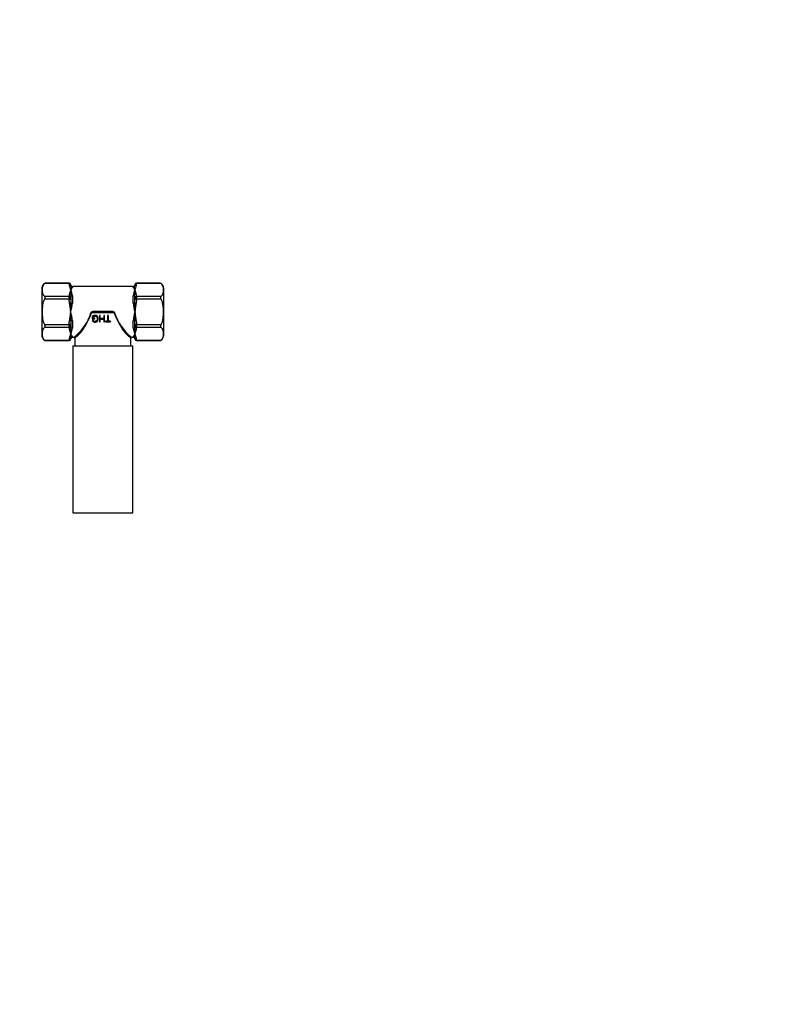
# Model space of a CAD drawing. Units: millimetres. Extents: x -227 to 1091, y 0 to 1165.
# Drawn here: x 401 to 844, y 0 to 583 of the extents above; entities that cross this region are included whole.
import ezdxf
from ezdxf import colors
from ezdxf.entities.mleader import LeaderData, LeaderLine
from ezdxf.math import Vec2, Vec3

# ---------------------------------------------------------------- set-up
doc = ezdxf.new("R2010")
doc.units = ezdxf.units.MM
doc.layers.add('DV7_Défaut', color=7, linetype='Continuous')
doc.layers.add('Défaut', color=7, linetype='Continuous')

# ---------------------------------------------------------------- blocks, each defined once
blk = doc.blocks.new('_DOT')
at = {"color": 0}
blk.add_line((0, 0), (-1, 0), dxfattribs=at)
at = {"color": 0, "const_width": 0.333}
blk.add_lwpolyline([(-0.1665, 0, 1), (0.1665, 0, 1)], format="xyb", close=True, dxfattribs=at)
blk = doc.blocks.new('SE6')
at = {"layer": 'DV7_Défaut', "color": 7, "linetype": 'Continuous'}
for p, q in [((429.69, 426.52), (415.17, 426.52)), ((429.69, 426.79), (415.58, 426.79)), ((429.69, 426.77), (429.69, 426.79)), ((430.69, 425.79), (430.69, 425.78)), ((430.69, 425.78), (430.69, 425.71)), ((468.69, 425.78), (468.69, 425.79)), ((468.69, 425.71), (468.69, 425.78)), ((469.69, 426.79), (469.69, 426.77)), ((483.8, 426.79), (469.69, 426.79)), ((484.21, 426.52), (469.69, 426.52)), ((413.69, 424.1), (413.69, 395.46)), ((431.69, 424.57), (431.69, 424.78)), ((467.69, 424.78), (431.69, 424.78)), ((467.69, 424.57), (467.69, 424.78)), ((485.69, 424.1), (485.69, 395.46)), ((415.17, 419.02), (429.69, 419.02)), ((429.69, 417.28), (415.17, 417.28)), ((429.69, 418.01), (429.69, 418.54)), ((429.69, 417.28), (430.69, 417.31)), ((430, 414.98), (430.85, 415.16)), ((430.69, 418.18), (430.69, 417.91)), ((430.69, 417.91), (430.69, 417.65)), ((430.69, 417.65), (430.69, 417.31)), ((431.69, 419.35), (431.69, 415)), ((467.69, 415), (467.69, 419.35)), ((468.54, 415.16), (469.38, 414.98)), ((468.69, 417.91), (468.69, 418.18)), ((468.69, 417.65), (468.69, 417.91)), ((468.69, 417.31), (468.69, 417.65)), ((468.69, 417.31), (469.69, 417.28)), ((469.69, 419.02), (484.21, 419.02)), ((469.69, 418.54), (469.69, 418.01)), ((484.21, 417.28), (469.69, 417.28)), ((456.49, 409.28), (442.9, 409.28)), ((445.69, 410.26), (453.69, 410.26)), ((445.69, 409.78), (445.69, 410.26)), ((445.69, 409.78), (453.69, 409.78)), ((453.69, 410.26), (453.69, 409.78)), ((415.17, 402.27), (429.69, 402.27)), ((430.69, 402.25), (429.69, 402.27)), ((430.85, 404.4), (430, 404.58)), ((430.69, 402.25), (430.69, 401.91)), ((431.69, 404.56), (431.69, 400.21)), ((443.37, 407.14), (443.37, 405.7)), ((443.37, 405.7), (445.01, 405.7)), ((443.89, 405.02), (443.43, 404.89)), ((443.87, 406.16), (443.87, 406.88)), ((445.01, 406.16), (443.87, 406.16)), ((445.01, 405.7), (445.01, 406.16)), ((448.18, 407.68), (447.67, 407.68)), ((447.67, 407.68), (447.67, 403.81)), ((447.67, 403.81), (448.18, 403.81)), ((448.18, 405.85), (448.18, 407.68)), ((450.2, 405.85), (448.18, 405.85)), ((448.18, 403.81), (448.18, 405.4)), ((448.18, 405.4), (450.2, 405.4)), ((450.71, 407.68), (450.2, 407.68)), ((450.2, 407.68), (450.2, 405.85)), ((450.2, 405.4), (450.2, 403.81)), ((450.2, 403.81), (450.71, 403.81)), ((450.71, 403.81), (450.71, 407.68)), ((452.53, 404.26), (451.25, 404.26)), ((451.25, 404.26), (451.25, 403.81)), ((451.25, 403.81), (454.32, 403.81)), ((453.04, 407.68), (452.53, 407.68)), ((452.53, 407.68), (452.53, 404.26)), ((453.04, 404.26), (453.04, 407.68)), ((454.32, 404.26), (453.04, 404.26)), ((454.32, 403.81), (454.32, 404.26)), ((467.69, 400.21), (467.69, 404.56)), ((469.38, 404.58), (468.54, 404.4)), ((469.69, 402.27), (468.69, 402.25)), ((468.69, 401.91), (468.69, 402.25)), ((469.69, 402.27), (484.21, 402.27)), ((429.69, 400.54), (415.17, 400.54)), ((429.69, 401.02), (429.69, 401.55)), ((430.69, 401.91), (430.69, 401.65)), ((430.69, 401.65), (430.69, 401.38)), ((468.69, 401.65), (468.69, 401.91)), ((468.69, 401.38), (468.69, 401.65)), ((469.69, 401.55), (469.69, 401.02)), ((484.21, 400.54), (469.69, 400.54)), ((415.17, 393.04), (429.69, 393.04)), ((415.58, 392.77), (429.69, 392.77)), ((429.69, 392.77), (429.69, 392.79)), ((430.69, 393.84), (430.69, 393.78)), ((430.69, 393.78), (430.69, 393.77)), ((431.69, 394.78), (431.69, 394.99)), ((431.69, 394.78), (432.71, 394.78)), ((433.19, 394.28), (433.19, 389.78)), ((466.19, 389.78), (466.19, 394.28)), ((466.69, 394.78), (467.69, 394.78)), ((467.69, 394.99), (467.69, 394.78)), ((468.69, 393.78), (468.69, 393.84)), ((468.69, 393.78), (468.69, 393.77)), ((469.69, 393.04), (484.21, 393.04)), ((469.69, 392.77), (469.69, 392.79)), ((469.69, 392.77), (483.8, 392.77)), ((431.99, 389.78), (467.39, 389.78)), ((431.99, 389.78), (431.99, 290.78)), ((467.39, 290.78), (467.39, 389.78)), ((431.99, 290.78), (467.39, 290.78))]:
    blk.add_line(p, q, dxfattribs=at)
for centre, radius, start, end in [((417.04, 423.76), 3.36, 115.70979, 174.11618), ((417.21, 423.79), 3.41, 118.40536, 126.76115), ((429.69, 425.79), 1, 0, 90), ((438.16, 426.76), 8.47, 179.9497, 181.60246), ((433.01, 426.78), 3.33, 184.46013, 205.12617), ((431.69, 425.78), 1, 180, 270), ((433.36, 425.95), 2.67, 184.96894, 200.08281), ((467.69, 425.78), 1, 270, 0), ((466.03, 425.95), 2.67, 339.91719, 355.03106), ((469.69, 425.79), 1, 90, 180), ((466.37, 426.78), 3.33, 334.87383, 355.53987), ((461.22, 426.76), 8.47, 358.39754, 0.0503), ((482.17, 423.79), 3.41, 53.23885, 61.59464), ((482.35, 423.76), 3.36, 62.0018, 64.28757), ((482.35, 423.76), 3.36, 5.88382, 56.2373), ((433.01, 418.76), 3.33, 154.87383, 175.53987), ((416.76, 420.45), 14.13, 9.44829, 20.3706), ((416.76, 425.09), 14.13, 339.6294, 350.55171), ((424.15, 419), 7.55, 2.63772, 29.94374), ((420.18, 420.69), 10.71, 354.42867, 11.21893), ((440.52, 417.9), 9.83, 169.76365, 178.35047), ((475.23, 419), 7.55, 150.05626, 177.36228), ((479.2, 420.69), 10.71, 168.78107, 185.57133), ((458.86, 417.9), 9.83, 1.64953, 10.23635), ((482.63, 420.45), 14.13, 159.6294, 170.55171), ((482.63, 425.09), 14.13, 189.44829, 200.3706), ((466.37, 418.76), 3.33, 4.46013, 25.12617), ((448.2, 418.65), 18.51, 178.8635, 180.34349), ((480.31, 417.88), 50.62, 179.85362, 180.67125), ((452.73, 417.79), 22.04, 181.2515, 186.8577), ((398.55, 413.39), 32.34, 353.58515, 3.13492), ((410.15, 416.42), 21.58, 342.08272, 356.22677), ((489.23, 416.42), 21.58, 183.77323, 197.91728), ((500.83, 413.39), 32.34, 176.86508, 186.41485), ((446.65, 417.79), 22.04, 353.1423, 358.7485), ((451.18, 418.65), 18.51, 359.65651, 1.1365), ((419.07, 417.88), 50.62, 359.32875, 0.14638), ((410.15, 403.14), 21.58, 3.77323, 17.91728), ((398.55, 406.17), 32.34, 356.86508, 6.41485), ((413.68, 418.58), 30.46, 308.61705, 342.2579), ((412.52, 418.3), 31.69, 310.72225, 343.46726), ((486.87, 418.3), 31.69, 196.53274, 229.27775), ((485.7, 418.58), 30.46, 197.7421, 231.38295), ((489.23, 403.14), 21.58, 162.08272, 176.22677), ((500.83, 406.17), 32.34, 173.58515, 183.13492), ((480.31, 401.68), 50.62, 179.32875, 180.14638), ((452.73, 401.77), 22.04, 173.1423, 178.7485), ((446.65, 401.77), 22.04, 1.2515, 6.8577), ((419.07, 401.68), 50.62, 359.85362, 0.67125), ((448.2, 400.91), 18.51, 179.65651, 181.1365), ((433.01, 400.8), 3.33, 184.46013, 205.12617), ((416.76, 394.47), 14.13, 9.44829, 20.3706), ((416.76, 399.11), 14.13, 339.6294, 350.55171), ((440.52, 401.66), 9.83, 181.64953, 190.23635), ((424.15, 400.56), 7.55, 330.05626, 357.36228), ((420.18, 398.87), 10.71, 348.78107, 5.57133), ((475.23, 400.56), 7.55, 182.63772, 209.94374), ((479.2, 398.87), 10.71, 174.42867, 191.21893), ((458.86, 401.66), 9.83, 349.76365, 358.35047), ((482.63, 394.47), 14.13, 159.6294, 170.55171), ((482.63, 399.11), 14.13, 189.44829, 200.3706), ((466.37, 400.8), 3.33, 334.87383, 355.53987), ((451.18, 400.91), 18.51, 358.8635, 0.34349), ((417.04, 395.8), 3.36, 185.88382, 236.2373), ((417.21, 395.77), 3.41, 233.23885, 241.59464), ((417.04, 395.8), 3.36, 242.0018, 244.28757), ((433.01, 392.78), 3.33, 154.87383, 175.53987), ((429.69, 393.77), 1, 270, 0), ((438.16, 392.8), 8.47, 178.39754, 180.0503), ((431.69, 393.78), 1, 90, 180), ((433.36, 393.61), 2.67, 159.91719, 175.03106), ((432.7, 394.29), 0.488, 359.31042, 89.585), ((466.69, 394.28), 0.494, 89.36265, 180.14875), ((467.69, 393.78), 1, 0, 90), ((466.03, 393.61), 2.67, 4.96894, 20.08281), ((469.69, 393.77), 1, 180, 270), ((466.37, 392.78), 3.33, 4.46013, 25.12617), ((461.22, 392.8), 8.47, 359.9497, 1.60246), ((482.17, 395.77), 3.41, 298.40536, 306.76115), ((482.35, 395.8), 3.36, 295.70979, 354.11618)]:
    blk.add_arc(centre, radius, start, end, dxfattribs=at)
for centre, major_axis, ratio, start_param, end_param in [((429.69, 425.78), (-1, 0), 0.988157, 3.141593, 4.712389), ((429.69, 425.66), (0.999, 0.054), 0.865705, 0.003616, 1.523715), ((430, 424.5), (0.916, 0.402), 0.845905, 0.168178, 1.215375), ((469.38, 424.5), (-0.916, 0.402), 0.845905, 5.06781, 6.115008), ((469.69, 425.78), (-1, 0), 0.988157, 4.712389, 6.283185), ((469.69, 425.66), (-0.999, 0.054), 0.865705, 4.75947, 6.27957), ((430, 419.31), (-0.916, 0.402), 0.845905, 4.020613, 5.06781), ((431.69, 425.55), (-1, 0), 0.985891, 0.562536, 1.570796), ((431.69, 419.99), (-1, 0), 0.637906, 0.562536, 1.570796), ((467.69, 425.55), (-1, 0), 0.985891, 1.570796, 2.579056), ((467.69, 419.99), (1, 0), 0.637906, 4.712389, 5.720649), ((469.38, 419.31), (-0.916, -0.402), 0.845905, 4.356968, 5.404165), ((429.69, 418.15), (-0.999, 0.054), 0.865705, 3.239371, 4.75947), ((429.69, 417.91), (-1, 0), 0.626966, 3.141593, 4.712389), ((429.69, 417.65), (-1, 0), 0.361191, 3.141593, 4.712389), ((431.69, 415.35), (-1, 0), 0.347985, 0.562536, 1.570796), ((467.69, 415.35), (1, 0), 0.347985, 4.712389, 5.720649), ((469.69, 418.15), (-0.999, -0.054), 0.865705, 4.665308, 6.185407), ((469.69, 417.91), (-1, 0), 0.626966, 4.712389, 6.283185), ((469.69, 417.65), (-1, 0), 0.361191, 4.712389, 6.283185), ((442.69, 409.28), (0.499, -0.036), 0.032176, 1.147555, 1.573095), ((456.69, 409.28), (0.499, 0.036), 0.032176, 1.568498, 1.994038), ((431.69, 404.21), (-1, 0), 0.347985, 4.712389, 5.720649), ((467.69, 404.21), (1, 0), 0.347985, 0.562536, 1.570796), ((429.69, 401.91), (1, 0), 0.361191, 4.712389, 6.283185), ((429.69, 401.65), (1, 0), 0.626966, 4.712389, 6.283185), ((429.69, 401.41), (0.999, 0.054), 0.865705, 4.665308, 6.185407), ((430, 400.25), (0.916, 0.402), 0.845905, 4.356968, 5.404165), ((431.69, 399.57), (-1, 0), 0.637906, 4.712389, 5.720649), ((467.69, 399.57), (-1, 0), 0.637906, 3.704129, 4.712389), ((469.38, 400.25), (0.916, -0.402), 0.845905, 4.020613, 5.06781), ((469.69, 401.91), (1, 0), 0.361191, 3.141593, 4.712389), ((469.69, 401.65), (1, 0), 0.626966, 3.141593, 4.712389), ((469.69, 401.41), (0.999, -0.054), 0.865705, 3.239371, 4.75947), ((429.69, 393.9), (0.999, -0.054), 0.865705, 4.75947, 6.27957), ((429.69, 393.78), (1, 0), 0.988157, 4.712389, 6.283185), ((430, 395.06), (0.916, -0.402), 0.845905, 5.06781, 6.115008), ((431.69, 394.01), (1, 0), 0.985891, 1.570796, 2.579056), ((467.69, 394.01), (1, 0), 0.985891, 0.562536, 1.570796), ((469.38, 395.06), (-0.916, -0.402), 0.845905, 0.168178, 1.215375), ((469.69, 393.9), (-0.999, -0.054), 0.865705, 0.003616, 1.523715), ((469.69, 393.78), (1, 0), 0.988157, 3.141593, 4.712389)]:
    blk.add_ellipse(centre, major_axis=major_axis, ratio=ratio, start_param=start_param, end_param=end_param, dxfattribs=at)
for points, knots in [([(415.17, 426.52), (414.81, 426.25), (414.57, 425.95), (414.22, 425.33), (414.11, 425.01), (413.87, 424.06), (413.83, 423.41), (413.83, 422.13), (413.87, 421.48), (414.11, 420.52), (414.23, 420.2), (414.58, 419.58), (414.81, 419.29), (415.17, 419.02)], [0, 0, 0, 0, 0.125, 0.125, 0.25, 0.25, 0.5, 0.5, 0.75, 0.75, 0.875, 0.875, 1, 1, 1, 1]), ([(484.21, 419.02), (484.57, 419.29), (484.81, 419.59), (485.16, 420.21), (485.27, 420.53), (485.51, 421.48), (485.55, 422.13), (485.55, 423.41), (485.51, 424.06), (485.27, 425.02), (485.16, 425.34), (484.81, 425.96), (484.58, 426.25), (484.21, 426.52)], [0, 0, 0, 0, 0.125, 0.125, 0.25, 0.25, 0.5, 0.5, 0.75, 0.75, 0.875, 0.875, 1, 1, 1, 1]), ([(430.85, 425.03), (430.89, 424.88), (430.9, 424.73), (430.9, 424.39), (430.89, 424.21), (430.83, 423.64), (430.76, 423.22), (430.69, 422.77)], [0, 0, 0, 0, 0.25, 0.25, 0.5, 0.5, 1, 1, 1, 1]), ([(431.69, 424.57), (431.69, 424.49), (431.65, 424.4), (431.53, 424.17), (431.44, 424.03), (431.25, 423.73), (431.15, 423.56), (430.93, 423.19), (430.81, 422.99), (430.69, 422.77)], [0, 0, 0, 0, 0.25, 0.25, 0.5, 0.5, 0.75, 0.75, 1, 1, 1, 1]), ([(468.69, 422.77), (468.57, 422.99), (468.46, 423.19), (468.24, 423.56), (468.13, 423.73), (467.94, 424.03), (467.86, 424.17), (467.73, 424.4), (467.69, 424.49), (467.69, 424.57)], [0, 0, 0, 0, 0.25, 0.25, 0.5, 0.5, 0.75, 0.75, 1, 1, 1, 1]), ([(468.69, 422.77), (468.62, 423.22), (468.55, 423.64), (468.49, 424.21), (468.48, 424.39), (468.48, 424.73), (468.49, 424.88), (468.54, 425.03)], [0, 0, 0, 0, 0.5, 0.5, 0.75, 0.75, 1, 1, 1, 1]), ([(415.17, 417.28), (414.81, 416.75), (414.57, 416.14), (414.22, 414.9), (414.11, 414.26), (413.87, 412.35), (413.83, 411.06), (413.83, 408.49), (413.87, 407.21), (414.11, 405.3), (414.22, 404.67), (414.57, 403.42), (414.81, 402.81), (415.17, 402.27)], [0, 0, 0, 0, 0.125, 0.125, 0.25, 0.25, 0.5, 0.5, 0.75, 0.75, 0.875, 0.875, 1, 1, 1, 1]), ([(415.17, 417.28), (415.28, 417.44), (415.38, 417.61), (415.5, 417.86), (415.53, 417.94), (415.58, 418.12), (415.59, 418.2), (415.59, 418.37), (415.58, 418.45), (415.53, 418.59), (415.5, 418.66), (415.38, 418.84), (415.28, 418.94), (415.17, 419.02)], [0, 0, 0, 0, 0.25, 0.25, 0.375, 0.375, 0.5, 0.5, 0.625, 0.625, 0.75, 0.75, 1, 1, 1, 1]), ([(430.69, 409.78), (430.6, 410.65), (430.51, 411.52), (430.35, 412.82), (430.29, 413.25), (430.16, 414.12), (430.09, 414.55), (430, 414.98)], [0, 0, 0, 0, 0.5, 0.5, 0.75, 0.75, 1, 1, 1, 1]), ([(469.38, 414.98), (469.29, 414.55), (469.22, 414.12), (469.09, 413.25), (469.03, 412.82), (468.87, 411.52), (468.78, 410.65), (468.69, 409.78)], [0, 0, 0, 0, 0.25, 0.25, 0.5, 0.5, 1, 1, 1, 1]), ([(484.21, 419.02), (484.11, 418.94), (484.01, 418.84), (483.89, 418.66), (483.85, 418.59), (483.81, 418.45), (483.79, 418.37), (483.79, 418.2), (483.81, 418.12), (483.85, 417.94), (483.89, 417.86), (484.01, 417.61), (484.11, 417.44), (484.21, 417.28)], [0, 0, 0, 0, 0.25, 0.25, 0.375, 0.375, 0.5, 0.5, 0.625, 0.625, 0.75, 0.75, 1, 1, 1, 1]), ([(484.21, 402.27), (484.57, 402.81), (484.81, 403.42), (485.16, 404.66), (485.27, 405.3), (485.51, 407.21), (485.55, 408.5), (485.55, 411.07), (485.51, 412.35), (485.27, 414.26), (485.16, 414.89), (484.81, 416.14), (484.57, 416.75), (484.21, 417.28)], [0, 0, 0, 0, 0.125, 0.125, 0.25, 0.25, 0.5, 0.5, 0.75, 0.75, 0.875, 0.875, 1, 1, 1, 1]), ([(430, 404.58), (430.09, 405.01), (430.16, 405.44), (430.29, 406.31), (430.35, 406.74), (430.51, 408.04), (430.6, 408.91), (430.69, 409.78)], [0, 0, 0, 0, 0.25, 0.25, 0.5, 0.5, 1, 1, 1, 1]), ([(442.69, 409.3), (442.7, 409.44), (442.79, 409.56), (442.99, 409.76), (443.11, 409.83), (443.49, 410.01), (443.76, 410.08), (444.58, 410.24), (445.14, 410.26), (445.69, 410.26)], [0, 0, 0, 0, 0.125, 0.125, 0.25, 0.25, 0.5, 0.5, 1, 1, 1, 1]), ([(442.9, 409.28), (442.9, 409.31), (442.92, 409.34), (442.96, 409.39), (442.98, 409.41), (443.05, 409.46), (443.11, 409.49), (443.28, 409.56), (443.4, 409.59), (443.75, 409.67), (443.99, 409.7), (444.72, 409.77), (445.2, 409.78), (445.69, 409.78)], [0, 0, 0, 0, 0.03125, 0.03125, 0.0625, 0.0625, 0.125, 0.125, 0.25, 0.25, 0.5, 0.5, 1, 1, 1, 1]), ([(453.69, 410.26), (453.97, 410.26), (454.25, 410.26), (454.8, 410.22), (455.08, 410.19), (455.62, 410.08), (455.89, 410.01), (456.27, 409.83), (456.39, 409.75), (456.6, 409.56), (456.68, 409.44), (456.69, 409.3)], [0, 0, 0, 0, 0.25, 0.25, 0.5, 0.5, 0.75, 0.75, 0.875, 0.875, 1, 1, 1, 1]), ([(453.69, 409.78), (454.02, 409.78), (454.35, 409.77), (454.68, 409.76), (454.89, 409.75), (455.09, 409.73), (455.3, 409.71), (455.44, 409.69), (455.58, 409.68), (455.71, 409.65), (455.81, 409.63), (455.9, 409.61), (456, 409.59), (456.06, 409.57), (456.12, 409.55), (456.19, 409.52), (456.25, 409.5), (456.31, 409.47), (456.37, 409.43), (456.39, 409.42), (456.41, 409.4), (456.43, 409.38), (456.45, 409.36), (456.46, 409.34), (456.47, 409.32), (456.48, 409.31), (456.48, 409.29), (456.49, 409.28)], [0, 0, 0, 0, 0.338518, 0.338518, 0.338518, 0.550053, 0.550053, 0.550053, 0.694571, 0.694571, 0.694571, 0.793895, 0.793895, 0.793895, 0.862643, 0.862643, 0.862643, 0.932274, 0.932274, 0.932274, 0.960427, 0.960427, 0.960427, 0.984586, 0.984586, 0.984586, 1, 1, 1, 1]), ([(468.69, 409.78), (468.78, 408.91), (468.87, 408.04), (469.03, 406.74), (469.09, 406.31), (469.22, 405.44), (469.29, 405.01), (469.38, 404.58)], [0, 0, 0, 0, 0.5, 0.5, 0.75, 0.75, 1, 1, 1, 1]), ([(415.17, 400.54), (415.28, 400.62), (415.38, 400.72), (415.5, 400.9), (415.53, 400.97), (415.58, 401.11), (415.59, 401.19), (415.59, 401.36), (415.58, 401.44), (415.53, 401.61), (415.5, 401.7), (415.38, 401.95), (415.28, 402.11), (415.17, 402.27)], [0, 0, 0, 0, 0.25, 0.25, 0.375, 0.375, 0.5, 0.5, 0.625, 0.625, 0.75, 0.75, 1, 1, 1, 1]), ([(443.43, 404.89), (443.48, 404.68), (443.56, 404.48), (443.81, 404.13), (443.99, 404), (444.55, 403.74), (444.98, 403.71), (445.81, 403.83), (446.23, 404.03), (446.77, 404.7), (446.91, 405.13), (446.98, 406), (446.9, 406.45), (446.48, 407.21), (446.12, 407.49), (445.31, 407.76), (444.88, 407.78), (444.07, 407.6), (443.7, 407.4), (443.37, 407.14)], [0, 0, 0, 0, 0.0625, 0.0625, 0.125, 0.125, 0.25, 0.25, 0.375, 0.375, 0.5, 0.5, 0.625, 0.625, 0.75, 0.75, 0.875, 0.875, 1, 1, 1, 1]), ([(443.87, 406.88), (443.99, 406.98), (444.13, 407.05), (444.41, 407.18), (444.55, 407.23), (445, 407.31), (445.31, 407.28), (445.9, 407.05), (446.15, 406.82), (446.41, 406.24), (446.44, 405.91), (446.4, 405.27), (446.31, 404.94), (445.94, 404.43), (445.65, 404.26), (445.04, 404.15), (444.72, 404.17), (444.31, 404.36), (444.18, 404.46), (444, 404.71), (443.94, 404.86), (443.89, 405.02)], [0, 0, 0, 0, 0.0625, 0.0625, 0.125, 0.125, 0.25, 0.25, 0.375, 0.375, 0.5, 0.5, 0.625, 0.625, 0.75, 0.75, 0.875, 0.875, 0.9375, 0.9375, 1, 1, 1, 1]), ([(484.21, 402.27), (484.11, 402.11), (484.01, 401.95), (483.89, 401.7), (483.85, 401.61), (483.81, 401.44), (483.79, 401.36), (483.79, 401.19), (483.81, 401.11), (483.85, 400.97), (483.89, 400.9), (484.01, 400.72), (484.11, 400.62), (484.21, 400.54)], [0, 0, 0, 0, 0.25, 0.25, 0.375, 0.375, 0.5, 0.5, 0.625, 0.625, 0.75, 0.75, 1, 1, 1, 1]), ([(415.17, 400.54), (414.81, 400.27), (414.57, 399.97), (414.22, 399.35), (414.11, 399.03), (413.87, 398.08), (413.83, 397.43), (413.83, 396.14), (413.87, 395.5), (414.11, 394.54), (414.23, 394.22), (414.58, 393.6), (414.81, 393.31), (415.17, 393.04)], [0, 0, 0, 0, 0.125, 0.125, 0.25, 0.25, 0.5, 0.5, 0.75, 0.75, 0.875, 0.875, 1, 1, 1, 1]), ([(430.69, 396.79), (430.81, 396.57), (430.93, 396.37), (431.15, 396), (431.25, 395.83), (431.44, 395.53), (431.53, 395.39), (431.65, 395.16), (431.69, 395.07), (431.69, 394.99)], [0, 0, 0, 0, 0.25, 0.25, 0.5, 0.5, 0.75, 0.75, 1, 1, 1, 1]), ([(430.69, 396.79), (430.76, 396.34), (430.83, 395.92), (430.89, 395.35), (430.9, 395.17), (430.9, 394.83), (430.89, 394.67), (430.85, 394.53)], [0, 0, 0, 0, 0.5, 0.5, 0.75, 0.75, 1, 1, 1, 1]), ([(467.69, 394.99), (467.69, 395.07), (467.73, 395.16), (467.86, 395.39), (467.94, 395.53), (468.13, 395.83), (468.24, 396), (468.46, 396.37), (468.57, 396.57), (468.69, 396.79)], [0, 0, 0, 0, 0.25, 0.25, 0.5, 0.5, 0.75, 0.75, 1, 1, 1, 1]), ([(468.54, 394.53), (468.49, 394.67), (468.48, 394.83), (468.48, 395.17), (468.49, 395.35), (468.55, 395.92), (468.62, 396.34), (468.69, 396.79)], [0, 0, 0, 0, 0.25, 0.25, 0.5, 0.5, 1, 1, 1, 1]), ([(484.21, 393.04), (484.57, 393.3), (484.81, 393.61), (485.16, 394.23), (485.27, 394.55), (485.51, 395.5), (485.55, 396.15), (485.55, 397.43), (485.51, 398.08), (485.27, 399.04), (485.16, 399.36), (484.81, 399.97), (484.58, 400.27), (484.21, 400.54)], [0, 0, 0, 0, 0.125, 0.125, 0.25, 0.25, 0.5, 0.5, 0.75, 0.75, 0.875, 0.875, 1, 1, 1, 1])]:
    blk.add_open_spline(points, degree=3, knots=knots, dxfattribs=at)
for points in [[(430, 414.98), (429.83, 415.74), (429.72, 416.5), (429.69, 417.28)], [(469.69, 417.28), (469.67, 416.5), (469.55, 415.74), (469.38, 414.98)], [(429.69, 402.27), (429.72, 403.05), (429.83, 403.82), (430, 404.58)], [(469.38, 404.58), (469.55, 403.82), (469.67, 403.05), (469.69, 402.27)]]:
    blk.add_open_spline(points, degree=3, dxfattribs=at)

msp = doc.modelspace()

# ---------------------------------------------------------------- block references
at = {"layer": 'Défaut'}
msp.add_blockref('SE6', (0, 0), dxfattribs=at)

# ---------------------------------------------------------------- leaders
at = {"layer": 'Défaut', "color": 7, "linetype": 'Continuous'}
ml = msp.add_multileader_mtext('Standard', dxfattribs=at)
ml.set_content('{\\pxsm0.9;\\fSolid Edge ISO|b1||i0||c0|p34;\\W1.;10/08/2020\\P}', color=256)
ml.set_leader_properties()
ml.set_arrow_properties(name='DOT')
ml.build(insert=Vec2(0, 0))
ml.multileader.update_dxf_attribs({"leader_type": 0, "dogleg_length": 0, "arrow_head_size": 12})
ctx = ml.context
ctx.base_point, ctx.char_height, ctx.arrow_head_size, ctx.landing_gap_size = Vec3(756.59, 1158.31), 12, 12, 4.2
notes = []
notes.append((ctx, [(0, (0, 0, 0), (0, 0), (1, 0), 1, [])]))
ctx.mtext.insert = Vec3(758.59, 1164.43)
for ctx, leaders in notes:
    for number, flags, end, landing, length, lines in leaders:
        leader = LeaderData()
        leader.index, (leader.has_last_leader_line, leader.has_dogleg_vector, leader.attachment_direction) = number, flags
        leader.last_leader_point, leader.dogleg_vector, leader.dogleg_length = Vec3(end), Vec3(landing), length
        for number, points, colour, breaks in lines:
            line = LeaderLine()
            line.index, line.vertices, line.color, line.breaks = number, Vec3.list(points), colors.encode_raw_color(colour), breaks
            leader.lines.append(line)
        ctx.leaders.append(leader)

doc.saveas('drawing.dxf')
